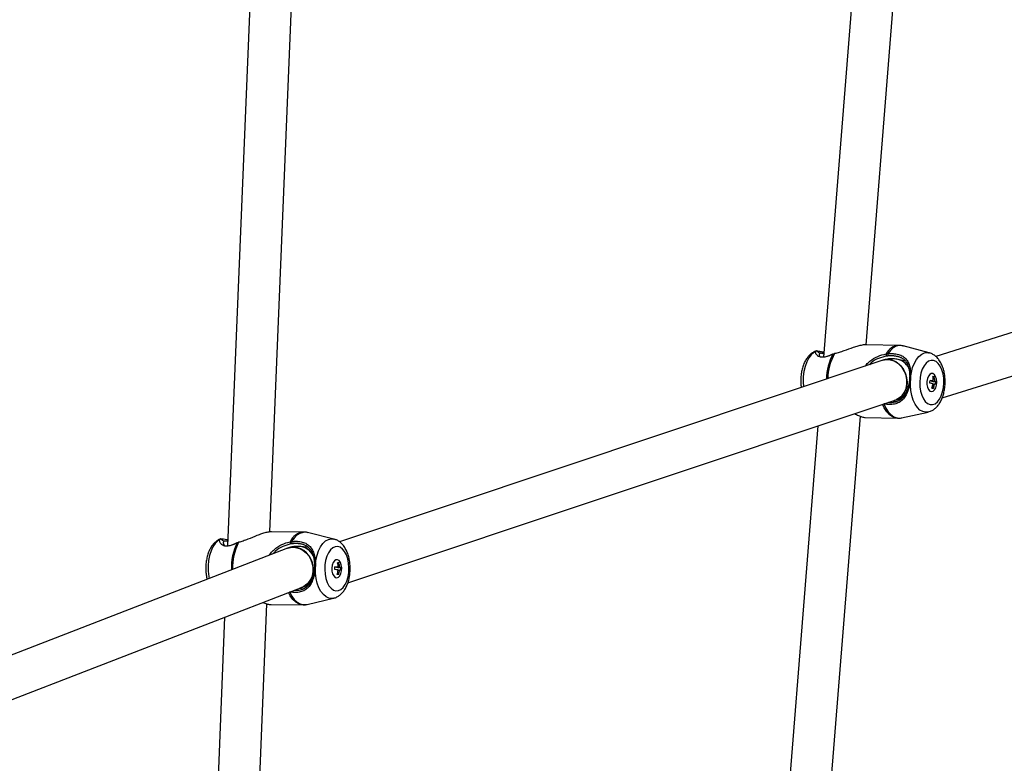
# Model space of a CAD drawing. Units: millimetres. Extents: x -3383 to 4412, y 6213 to 15215.
# Drawn here: x 1770 to 2149, y 11056 to 11342 of the extents above; entities that cross this region are included whole.
import ezdxf

# ---------------------------------------------------------------- set-up
doc = ezdxf.new("R2010")
doc.units = ezdxf.units.MM

msp = doc.modelspace()

# ---------------------------------------------------------------- linework, layer by layer
at = {"color": 7, "linetype": 'Continuous', "lineweight": 25}
for p, q in [((2112.53, 11627.5), (2079.19, 11212.04)), ((2095.62, 11216.81), (2128.62, 11627.99)), ((1864.13, 11484.09), (1849.97, 11139.42)), ((1866.2, 11144.84), (1880.16, 11484.4)), ((2317.8, 11273.43), (2122.38, 11212.33)), ((2124.87, 11196.35), (2322.58, 11258.16)), ((2108.35, 11216.55), (2095.89, 11216.82)), ((2119.91, 11213.69), (2109.82, 11216.34)), ((2109.95, 11216.31), (2109.82, 11216.34)), ((2077.77, 11213.44), (2076.54, 11214.46)), ((2103.55, 11212.44), (2103.34, 11213.31)), ((2103.93, 11213.37), (2104.03, 11212.5)), ((2119.63, 11213.75), (2119.91, 11213.69)), ((2102.07, 11210.85), (1892.97, 11141.07)), ((2110.8, 11210.53), (2107.94, 11211.16)), ((2121.3, 11204.5), (2121.5, 11204.45)), ((2121.5, 11204.45), (2121.44, 11203.62)), ((2121.83, 11204.45), (2121.5, 11204.45)), ((2112.65, 11203.25), (2112.42, 11203.25)), ((2112.72, 11204.13), (2112.48, 11204.04)), ((2120.82, 11202.83), (2120.21, 11202.97)), ((2120.82, 11202.83), (2121.46, 11202.82)), ((2121.23, 11201.04), (2121.15, 11200.05)), ((2121.37, 11202.82), (2121.36, 11202.72)), ((2122.3, 11202.51), (2121.36, 11202.72)), ((2121.36, 11202.72), (2122, 11202.7)), ((2121.37, 11201.72), (2121.92, 11201.71)), ((2122.3, 11202.51), (2122.23, 11201.62)), ((2122.63, 11202.5), (2122.3, 11202.51)), ((1896.24, 11125.29), (2107.13, 11195.67)), ((2105.84, 11195.24), (2107.07, 11194.97)), ((2056.38, 10727.93), (2093.41, 11189.29)), ((2109.23, 11188.7), (2119.43, 11190.92)), ((2077.07, 11185.64), (2040, 10723.73)), ((2095.3, 11188.82), (2107.75, 11188.56)), ((1879.26, 11144.79), (1866.87, 11144.88)), ((1890.86, 11142.09), (1880.75, 11144.6)), ((1847.25, 11142.13), (1847.4, 11142.16)), ((1848.52, 11141.15), (1847.25, 11142.13)), ((1874.27, 11140.2), (1874.02, 11141.06)), ((1874.61, 11141.13), (1874.75, 11140.27)), ((1890.86, 11142.09), (1890.98, 11142.06)), ((1872.97, 11138.57), (1726.73, 11081.99)), ((1881.07, 11138.84), (1878.14, 11139.19)), ((1892.31, 11132.94), (1892.52, 11132.91)), ((1892.52, 11132.91), (1892.48, 11132.02)), ((1892.84, 11132.91), (1892.52, 11132.91)), ((1883.7, 11131.03), (1883.47, 11131.05)), ((1883.74, 11131.92), (1883.5, 11131.84)), ((1891.9, 11131.23), (1891.27, 11131.31)), ((1891.9, 11131.23), (1892.54, 11131.23)), ((1892.37, 11129.43), (1892.33, 11128.46)), ((1892.45, 11131.23), (1892.44, 11131.17)), ((1893.4, 11131.05), (1892.44, 11131.17)), ((1892.44, 11131.17), (1893.08, 11131.16)), ((1892.49, 11130.17), (1893.04, 11130.16)), ((1893.4, 11131.05), (1893.36, 11130.12)), ((1893.72, 11131.05), (1893.4, 11131.05)), ((1732.02, 11066.88), (1878.75, 11123.64)), ((1877.49, 11123.16), (1879.01, 11122.97)), ((1849.07, 10727.81), (1865.07, 11117.18)), ((1880.55, 11116.96), (1890.7, 11119.33)), ((1866.68, 11116.88), (1879.07, 11116.79)), ((1848.84, 11112.08), (1832.86, 10723.15))]:
    msp.add_line(p, q, dxfattribs=at)
at = {"color": 8, "linetype": 'Continuous', "lineweight": 25, "flags": 128}
for points in [[(2109.82, 11216.34), (2109.66, 11216.39), (2108.44, 11216.47), (2107.24, 11216.2), (2106.06, 11215.58), (2104.95, 11214.63), (2103.93, 11213.37)], [(2076.54, 11214.46), (2075.46, 11213.88), (2074.45, 11212.95), (2073.54, 11211.72), (2072.76, 11210.21), (2072.14, 11208.48), (2071.68, 11206.58), (2071.42, 11204.57), (2071.36, 11202.52), (2071.48, 11200.64)], [(2112.72, 11204.13), (2113.03, 11206.13), (2113.52, 11208.01), (2114.19, 11209.71), (2115.01, 11211.17), (2115.96, 11212.34), (2116.99, 11213.18), (2118.09, 11213.67), (2119.22, 11213.8), (2119.63, 11213.75)], [(2119.43, 11190.92), (2118.51, 11190.85), (2117.4, 11191.1), (2116.33, 11191.71), (2115.35, 11192.66), (2114.48, 11193.93), (2113.75, 11195.47), (2113.19, 11197.23), (2112.81, 11199.16), (2112.63, 11201.18), (2112.65, 11203.25)], [(2107.75, 11188.56), (2106.94, 11188.66), (2105.73, 11189.11), (2104.59, 11189.92), (2103.53, 11191.06), (2102.6, 11192.51), (2101.92, 11193.93)], [(2102.38, 11194.11), (2103.17, 11192.44), (2104.09, 11191.04), (2105.13, 11189.93), (2106.25, 11189.15), (2107.44, 11188.7), (2108.65, 11188.62), (2109.23, 11188.7)], [(1880.75, 11144.6), (1880.23, 11144.7), (1879.01, 11144.67), (1877.81, 11144.28), (1876.66, 11143.55), (1875.58, 11142.49), (1874.61, 11141.13)], [(1847.25, 11142.13), (1846.19, 11141.44), (1845.21, 11140.42), (1844.35, 11139.1), (1843.63, 11137.52), (1843.07, 11135.73), (1842.69, 11133.79), (1842.51, 11131.76), (1842.52, 11129.71), (1842.74, 11127.7), (1842.88, 11126.92)], [(1883.74, 11131.92), (1883.97, 11133.94), (1884.39, 11135.87), (1884.99, 11137.62), (1885.76, 11139.16), (1886.66, 11140.41), (1887.67, 11141.36), (1888.75, 11141.96), (1889.87, 11142.19), (1890.86, 11142.09)], [(1890.7, 11119.33), (1890.06, 11119.24), (1888.93, 11119.37), (1887.84, 11119.88), (1886.82, 11120.73), (1885.9, 11121.91), (1885.11, 11123.38), (1884.48, 11125.08), (1884.02, 11126.96), (1883.76, 11128.97), (1883.7, 11131.03)], [(1879.07, 11116.79), (1878.59, 11116.82), (1877.37, 11117.16), (1876.19, 11117.85), (1875.09, 11118.89), (1874.09, 11120.24), (1873.37, 11121.57)], [(1873.81, 11121.77), (1874.67, 11120.19), (1875.64, 11118.88), (1876.73, 11117.87), (1877.88, 11117.2), (1879.09, 11116.88), (1880.31, 11116.91), (1880.55, 11116.96)]]:
    msp.add_lwpolyline(points, dxfattribs=at)
at = {"color": 7, "linetype": 'Continuous', "lineweight": 25, "flags": 128}
for points in [[(2110.36, 11206.58), (2109.47, 11208.04), (2108.34, 11209.27), (2107.04, 11210.22), (2105.63, 11210.85), (2104.17, 11211.12), (2102.73, 11211.02), (2102.07, 11210.85)], [(2102.07, 11210.85), (2103.44, 11211.12), (2104.9, 11211.03), (2106.35, 11210.58), (2107.71, 11209.79), (2108.93, 11208.69), (2109.95, 11207.34), (2110.71, 11205.79), (2111.19, 11204.13), (2111.36, 11202.43), (2111.22, 11200.77), (2110.76, 11199.22), (2110.02, 11197.86), (2109.03, 11196.76), (2107.82, 11195.95), (2107.13, 11195.67)], [(2121.57, 11210.76), (2120.6, 11210.79), (2119.64, 11210.44), (2118.73, 11209.74), (2117.92, 11208.71), (2117.24, 11207.4), (2116.72, 11205.87), (2116.39, 11204.18), (2116.24, 11202.41), (2116.3, 11200.63), (2116.56, 11198.92), (2117.01, 11197.36), (2117.63, 11196.02), (2118.39, 11194.95), (2119.26, 11194.2), (2120.21, 11193.8), (2121.18, 11193.78), (2122.13, 11194.12), (2123.04, 11194.82), (2123.85, 11195.85), (2124.53, 11197.16), (2125.05, 11198.69), (2125.39, 11200.38), (2125.53, 11202.16), (2125.47, 11203.93), (2125.21, 11205.64), (2124.76, 11207.2), (2124.14, 11208.54), (2123.38, 11209.61), (2122.51, 11210.36), (2121.57, 11210.76)], [(2107.13, 11195.67), (2107.16, 11195.68), (2108.45, 11196.31), (2109.55, 11197.27), (2110.43, 11198.51), (2111.03, 11199.97), (2111.33, 11201.59), (2111.32, 11203.28), (2110.99, 11204.97), (2110.36, 11206.58)], [(2119, 11202.7), (2119.01, 11201.55), (2119.23, 11200.48), (2119.62, 11199.6), (2120.15, 11199.02), (2120.76, 11198.78), (2121.39, 11198.93), (2121.96, 11199.44), (2122.41, 11200.26), (2122.7, 11201.3), (2122.79, 11202.44), (2122.68, 11203.57), (2122.37, 11204.56), (2121.9, 11205.3), (2121.32, 11205.71), (2120.69, 11205.75), (2120.09, 11205.42), (2119.57, 11204.74), (2119.19, 11203.8), (2119, 11202.7)], [(1872.97, 11138.57), (1873.16, 11138.63), (1874.63, 11138.95), (1876.16, 11138.9), (1877.68, 11138.49), (1879.11, 11137.73), (1880.39, 11136.66), (1881.46, 11135.33), (1882.27, 11133.81), (1882.77, 11132.16), (1882.96, 11130.45), (1882.81, 11128.78), (1882.34, 11127.22), (1881.56, 11125.84), (1880.52, 11124.7), (1879.26, 11123.87), (1878.75, 11123.64)], [(1892.33, 11139.22), (1891.36, 11139.15), (1890.41, 11138.72), (1889.54, 11137.93), (1888.77, 11136.82), (1888.14, 11135.45), (1887.67, 11133.87), (1887.4, 11132.15), (1887.33, 11130.37), (1887.46, 11128.6), (1887.79, 11126.93), (1888.3, 11125.42), (1888.97, 11124.14), (1889.77, 11123.15), (1890.68, 11122.48), (1891.63, 11122.18), (1892.61, 11122.25), (1893.56, 11122.69), (1894.43, 11123.47), (1895.2, 11124.58), (1895.83, 11125.95), (1896.3, 11127.53), (1896.57, 11129.25), (1896.64, 11131.03), (1896.51, 11132.8), (1896.18, 11134.47), (1895.67, 11135.98), (1895, 11137.26), (1894.19, 11138.26), (1893.29, 11138.92), (1892.33, 11139.22)], [(1878.75, 11123.64), (1879.91, 11124.25), (1881.07, 11125.24), (1881.98, 11126.5), (1882.61, 11127.98), (1882.93, 11129.61), (1882.91, 11131.31), (1882.56, 11132.99), (1881.9, 11134.59)], [(1890.08, 11130.93), (1890.14, 11129.79), (1890.39, 11128.74), (1890.82, 11127.9), (1891.38, 11127.37), (1892, 11127.2), (1892.62, 11127.41), (1893.17, 11127.97), (1893.59, 11128.84), (1893.84, 11129.9), (1893.89, 11131.05), (1893.73, 11132.16), (1893.38, 11133.11), (1892.88, 11133.81), (1892.29, 11134.16), (1891.66, 11134.14), (1891.06, 11133.75), (1890.57, 11133.03), (1890.23, 11132.05), (1890.08, 11130.93)]]:
    msp.add_lwpolyline(points, dxfattribs=at)
at = {"color": 8, "linetype": 'Continuous', "lineweight": 25}
for centre, radius, start, end in [((2108.67, 11210.56), 6, 93.0824, 152.7077), ((2100.98, 11203.24), 20.63, 151.0281, 178.988), ((2101.42, 11203.25), 20.6, 150.5431, 178.5966), ((1879.8, 11138.49), 6.33, 94.8884, 156.0375), ((1872.96, 11131.14), 21.52, 153.746, 182.3983), ((1873.6, 11131.12), 21.69, 153.4066, 181.8438)]:
    msp.add_arc(centre, radius, start, end, dxfattribs=at)
at = {"color": 7, "linetype": 'Continuous', "lineweight": 25}
for centre, radius, start, end in [((2106.44, 11205.05), 6.29, 17.53, 76.2085), ((2106.34, 11204.95), 6.42, 19.8769, 75.5868), ((2119.07, 11193.27), 11.51, 76.1539, 78.8985), ((2114.04, 11202.95), 7.43, 358.9865, 12.5424), ((2114.58, 11202.83), 7.43, 358.9865, 12.5424), ((2112.83, 11203.13), 7.37, 351.5391, 359.2838), ((2116.33, 11176.06), 26.26, 78.9008, 81.6849), ((2116.41, 11177.05), 26.26, 78.9008, 81.6849), ((2113.57, 11202.96), 7.9, 338.7668, 351.7768), ((2114.11, 11202.84), 7.9, 338.7668, 351.7768), ((2121.15, 11198.25), 3.54, 66.8287, 77.4866), ((2121.23, 11199.24), 3.54, 66.8287, 77.4866), ((2115.26, 11202.59), 7.37, 351.5391, 359.2838), ((2105.34, 11202.44), 7.07, 278.9524, 324.4619), ((2105.32, 11202.47), 7.11, 279.6715, 323.6491), ((2118.71, 11188.8), 11.51, 76.1539, 78.8985), ((1875.25, 11131.67), 7.26, 23.7185, 108.2284), ((1877.13, 11132.76), 6.51, 19.0838, 81.1125), ((1877.15, 11132.79), 6.48, 18.0351, 81.2107), ((1890.21, 11113.52), 19.57, 82.2714, 83.8764), ((1884.98, 11131.07), 7.56, 1.2241, 14.6247), ((1885.52, 11131), 7.56, 1.2241, 14.6247), ((1883.86, 11131.15), 7.42, 353.7862, 1.508), ((1887.69, 11085.38), 45.11, 83.8772, 85.4939), ((1887.73, 11086.38), 45.11, 83.8772, 85.4939), ((1884.7, 11131.04), 7.84, 340.9493, 354.0358), ((1885.25, 11130.98), 7.84, 340.9493, 354.0358), ((1892.34, 11124.4), 5.81, 76.7083, 83.0975), ((1892.39, 11125.4), 5.81, 76.7083, 83.0975), ((1886.31, 11130.85), 7.42, 353.7862, 1.508), ((1876.32, 11130.42), 7.24, 285.1258, 333.9825), ((1876.46, 11130.2), 7, 284.8661, 328.7976), ((1890.02, 11109.03), 19.57, 82.2714, 83.8764)]:
    msp.add_arc(centre, radius, start, end, dxfattribs=at)
for points, knots in [([(2095.89, 11216.79), (2095.79, 11216.8), (2095.28, 11216.85), (2094.1, 11216.67), (2092.44, 11216.29), (2090.1, 11215.56), (2087.67, 11214.65), (2085.25, 11213.81), (2084.07, 11213.53), (2083.48, 11213.38)], [0, 0, 0, 0, 0.03553, 0.177472, 0.318052, 0.457585, 0.730827, 0.866166, 1, 1, 1, 1]), ([(2110.01, 11216.27), (2109.93, 11216.3), (2109.41, 11216.5), (2108.84, 11216.53), (2108.36, 11216.55)], [0, 0, 0, 0, 0.14542, 1, 1, 1, 1]), ([(2076.42, 11214.4), (2076.31, 11214.38), (2075.78, 11214.24), (2074.91, 11213.71), (2073.84, 11212.85), (2072.88, 11211.72), (2072.05, 11210.34), (2071.36, 11208.74), (2070.86, 11206.98), (2070.54, 11205.11), (2070.43, 11203.21), (2070.46, 11201.61), (2070.61, 11200.68), (2070.66, 11200.37)], [0, 0, 0, 0, 0.0233693, 0.1130794, 0.2061138, 0.3046308, 0.4088156, 0.5164459, 0.624395, 0.7316362, 0.8383502, 0.9450754, 1, 1, 1, 1]), ([(2082.71, 11213.13), (2082.62, 11213.09), (2082.45, 11213.01), (2082.2, 11212.9), (2081.96, 11212.79), (2081.73, 11212.69), (2081.5, 11212.59), (2081.21, 11212.48), (2080.87, 11212.36), (2080.34, 11212.19), (2079.7, 11212.04), (2078.98, 11211.96), (2078.34, 11212), (2077.77, 11212.13), (2077.3, 11212.34), (2076.9, 11212.61), (2076.6, 11212.9), (2076.37, 11213.21), (2076.23, 11213.52), (2076.17, 11213.81), (2076.19, 11214.04), (2076.26, 11214.19), (2076.33, 11214.29), (2076.42, 11214.39), (2076.5, 11214.44), (2076.54, 11214.46)], [0, 0, 0, 0, 0.01883, 0.037241, 0.055247, 0.072863, 0.090103, 0.106983, 0.138254, 0.16849, 0.230623, 0.292413, 0.354424, 0.417127, 0.479783, 0.543136, 0.607273, 0.671405, 0.735881, 0.801139, 0.867264, 0.900415, 0.933389, 0.966807, 1, 1, 1, 1]), ([(2076.54, 11214.46), (2076.64, 11214.48), (2076.84, 11214.52), (2077.67, 11214.26), (2078.55, 11214.14), (2079.19, 11213.95), (2079.34, 11213.91)], [0, 0, 0, 0, 0.3102213, 0.6103208, 0.9105645, 1, 1, 1, 1]), ([(2077.77, 11213.44), (2077.7, 11213.37), (2077.56, 11213.23), (2077.53, 11212.92), (2077.61, 11212.56), (2077.81, 11212.29), (2077.92, 11212.15)], [0, 0, 0, 0, 0.238972, 0.481144, 0.728362, 1, 1, 1, 1]), ([(2079.29, 11213.3), (2079.16, 11213.33), (2078.72, 11213.44), (2078.18, 11213.55), (2077.91, 11213.48), (2077.77, 11213.44)], [0, 0, 0, 0, 0.1680144, 0.5831918, 1, 1, 1, 1]), ([(2082.93, 11213.23), (2082.9, 11213.21), (2082.82, 11213.18), (2082.74, 11213.15), (2082.71, 11213.13)], [0, 0, 0, 0, 0.498936, 1, 1, 1, 1]), ([(2082.93, 11213.23), (2082.98, 11213.25), (2083.02, 11213.26), (2083.06, 11213.28), (2083.1, 11213.29), (2083.15, 11213.31), (2083.19, 11213.32)], [0, 0, 0, 0, 0.000149861, 0.000149861, 0.000149861, 0.0003002642, 0.0003002642, 0.0003002642, 0.0003002642]), ([(2095.32, 11208.59), (2095.46, 11208.81), (2095.95, 11209.51), (2097.46, 11210.88), (2100.01, 11212.49), (2102.23, 11213.04), (2103.34, 11213.31)], [0, 0, 0, 0, 0.081148, 0.266499, 0.63502, 1, 1, 1, 1]), ([(2103.55, 11212.44), (2102.51, 11212.18), (2100.43, 11211.65), (2098.04, 11210.46), (2097.12, 11209.37), (2096.91, 11209.13)], [0, 0, 0, 0, 0.437452, 0.874368, 1, 1, 1, 1]), ([(2104.03, 11212.5), (2103.99, 11212.49), (2103.91, 11212.49), (2103.79, 11212.47), (2103.67, 11212.46), (2103.59, 11212.44), (2103.55, 11212.44)], [0, 0, 0, 0, 0.253347, 0.503944, 0.752564, 1, 1, 1, 1]), ([(2103.93, 11213.37), (2104.04, 11213.38), (2104.25, 11213.39), (2104.57, 11213.41), (2104.89, 11213.42), (2105.19, 11213.43), (2105.49, 11213.42), (2105.78, 11213.41), (2106.15, 11213.39), (2106.59, 11213.35), (2107.26, 11213.26), (2108.06, 11213.09), (2108.93, 11212.78), (2109.71, 11212.39), (2110.38, 11211.91), (2110.95, 11211.35), (2111.43, 11210.71), (2111.84, 11209.99), (2112.16, 11209.19), (2112.42, 11208.31), (2112.57, 11207.52), (2112.66, 11206.85), (2112.71, 11206.32), (2112.74, 11205.79), (2112.75, 11205.25), (2112.75, 11204.69), (2112.73, 11204.32), (2112.72, 11204.13)], [0, 0, 0, 0, 0.0186, 0.036834, 0.054719, 0.072272, 0.089512, 0.106458, 0.123129, 0.154376, 0.184848, 0.246049, 0.307349, 0.368934, 0.430847, 0.49316, 0.555806, 0.618429, 0.681669, 0.745019, 0.808367, 0.840556, 0.872512, 0.904481, 0.936261, 0.968179, 1, 1, 1, 1]), ([(2112.48, 11204.04), (2112.48, 11204.12), (2112.49, 11204.29), (2112.5, 11204.54), (2112.5, 11204.79), (2112.5, 11205.13), (2112.49, 11205.54), (2112.45, 11206.18), (2112.38, 11206.8), (2112.27, 11207.39), (2112.17, 11207.81), (2112.06, 11208.22), (2111.93, 11208.61), (2111.78, 11208.98), (2111.64, 11209.28), (2111.52, 11209.51), (2111.4, 11209.73), (2111.23, 11210), (2111.01, 11210.3), (2110.76, 11210.58), (2110.5, 11210.85), (2110.21, 11211.1), (2109.9, 11211.33), (2109.57, 11211.55), (2109.21, 11211.74), (2108.82, 11211.91), (2108.42, 11212.06), (2107.99, 11212.19), (2107.54, 11212.3), (2107.07, 11212.39), (2106.59, 11212.46), (2106.09, 11212.51), (2105.59, 11212.54), (2105.08, 11212.54), (2104.65, 11212.53), (2104.3, 11212.51), (2104.12, 11212.5), (2104.03, 11212.5)], [0, 0, 0, 0, 0.015228, 0.030534, 0.045925, 0.061411, 0.091851, 0.123036, 0.185341, 0.216333, 0.247326, 0.278424, 0.309723, 0.341135, 0.372414, 0.388028, 0.403637, 0.434874, 0.466203, 0.497702, 0.529172, 0.560513, 0.591821, 0.623205, 0.654764, 0.686125, 0.717262, 0.748328, 0.779482, 0.810884, 0.84254, 0.874015, 0.905392, 0.936787, 0.968296, 0.98393, 1, 1, 1, 1]), ([(2119.48, 11190.97), (2119.78, 11191.04), (2120.51, 11191.21), (2121.56, 11191.81), (2122.62, 11192.68), (2123.58, 11193.81), (2124.42, 11195.19), (2125.1, 11196.79), (2125.61, 11198.55), (2125.92, 11200.41), (2126.05, 11202.32), (2125.98, 11204.23), (2125.71, 11206.09), (2125.24, 11207.87), (2124.57, 11209.53), (2123.72, 11210.96), (2122.73, 11212.12), (2121.64, 11212.97), (2120.71, 11213.46), (2120.14, 11213.62), (2119.99, 11213.66)], [0, 0, 0, 0, 0.036781, 0.088356, 0.141842, 0.19848, 0.258377, 0.320254, 0.382315, 0.443969, 0.50532, 0.566677, 0.628346, 0.690692, 0.754138, 0.818944, 0.876202, 0.93019, 0.981504, 1, 1, 1, 1]), ([(2107.94, 11211.16), (2107.33, 11211.26), (2106.1, 11211.47), (2104.25, 11211.39), (2102.91, 11211.12), (2102.21, 11210.89), (2102.07, 11210.85)], [0, 0, 0, 0, 0.312863, 0.627509, 0.926593, 1, 1, 1, 1]), ([(2112.65, 11203.25), (2112.64, 11203.16), (2112.62, 11202.97), (2112.58, 11202.69), (2112.54, 11202.4), (2112.48, 11202.03), (2112.4, 11201.56), (2112.28, 11201.01), (2112.15, 11200.47), (2111.95, 11199.77), (2111.66, 11198.94), (2111.26, 11198.01), (2110.8, 11197.15), (2110.28, 11196.38), (2109.7, 11195.7), (2109.03, 11195.11), (2108.29, 11194.62), (2107.46, 11194.24), (2106.54, 11193.97), (2105.55, 11193.83), (2104.69, 11193.81), (2103.98, 11193.85), (2103.47, 11193.91), (2102.97, 11193.99), (2102.64, 11194.05), (2102.48, 11194.09)], [0, 0, 0, 0, 0.016048, 0.032104, 0.048186, 0.064311, 0.096349, 0.128585, 0.160628, 0.192908, 0.256692, 0.32055, 0.38375, 0.44678, 0.509633, 0.571623, 0.633455, 0.695523, 0.757293, 0.819192, 0.881055, 0.911517, 0.942947, 0.971047, 1, 1, 1, 1]), ([(2104.22, 11194.7), (2104.37, 11194.68), (2105.19, 11194.56), (2106.64, 11194.74), (2108.33, 11195.33), (2109.67, 11196.34), (2110.72, 11197.68), (2111.52, 11199.31), (2112.12, 11201.19), (2112.32, 11202.56), (2112.42, 11203.25)], [0, 0, 0, 0, 0.030739, 0.170369, 0.309441, 0.44755, 0.586622, 0.725287, 0.863167, 1, 1, 1, 1]), ([(2112.42, 11203.25), (2112.42, 11203.31), (2112.44, 11203.45), (2112.45, 11203.64), (2112.47, 11203.84), (2112.48, 11203.97), (2112.48, 11204.04)], [0, 0, 0, 0, 0.250043, 0.5, 0.749957, 1, 1, 1, 1]), ([(2112.72, 11204.13), (2112.72, 11204.06), (2112.71, 11203.91), (2112.69, 11203.69), (2112.68, 11203.47), (2112.66, 11203.32), (2112.65, 11203.25)], [0, 0, 0, 0, 0.250118, 0.5, 0.749882, 1, 1, 1, 1]), ([(2091.17, 11190.34), (2091.43, 11190.2), (2092.22, 11189.78), (2093.41, 11189.27), (2094.57, 11188.88), (2095.08, 11188.86), (2095.3, 11188.85)], [0, 0, 0, 0, 0.151179, 0.458243, 0.76743, 1, 1, 1, 1]), ([(2107.75, 11188.56), (2107.76, 11188.56), (2108.23, 11188.5), (2108.78, 11188.56), (2109.27, 11188.72), (2109.31, 11188.73)], [0, 0, 0, 0, 0.017238, 0.908327, 1, 1, 1, 1]), ([(1866.87, 11144.84), (1866.64, 11144.85), (1866.01, 11144.87), (1864.69, 11144.59), (1863.03, 11144.1), (1860.73, 11143.24), (1858.34, 11142.23), (1855.95, 11141.3), (1854.78, 11140.99), (1854.2, 11140.83)], [0, 0, 0, 0, 0.077375, 0.2131589, 0.3476391, 0.4811187, 0.7425053, 0.8719725, 1, 1, 1, 1]), ([(1880.87, 11144.53), (1880.68, 11144.6), (1880.16, 11144.77), (1879.61, 11144.76), (1879.27, 11144.76)], [0, 0, 0, 0, 0.37224, 1, 1, 1, 1]), ([(1847.4, 11142.18), (1847.15, 11142.09), (1846.49, 11141.86), (1845.52, 11141.2), (1844.5, 11140.22), (1843.6, 11138.99), (1842.83, 11137.52), (1842.23, 11135.84), (1841.82, 11134.03), (1841.59, 11132.14), (1841.57, 11130.23), (1841.72, 11128.37), (1841.98, 11127.2), (1842.11, 11126.63)], [0, 0, 0, 0, 0.0493977, 0.1330433, 0.2205636, 0.3134189, 0.4109532, 0.5106471, 0.6100341, 0.7087753, 0.8071918, 0.9058261, 1, 1, 1, 1]), ([(1853.44, 11140.56), (1853.35, 11140.51), (1853.19, 11140.43), (1852.94, 11140.31), (1852.71, 11140.2), (1852.48, 11140.09), (1852.25, 11140), (1851.97, 11139.88), (1851.63, 11139.75), (1851.11, 11139.57), (1850.48, 11139.42), (1849.77, 11139.34), (1849.12, 11139.38), (1848.55, 11139.52), (1848.07, 11139.74), (1847.67, 11140.03), (1847.35, 11140.35), (1847.12, 11140.68), (1846.97, 11141.02), (1846.9, 11141.35), (1846.91, 11141.6), (1846.97, 11141.79), (1847.04, 11141.91), (1847.13, 11142.03), (1847.21, 11142.09), (1847.25, 11142.13)], [0, 0, 0, 0, 0.01883, 0.037241, 0.055247, 0.072863, 0.090103, 0.106983, 0.138254, 0.16849, 0.230623, 0.292413, 0.354424, 0.417127, 0.479783, 0.543136, 0.607273, 0.671405, 0.735881, 0.801139, 0.867264, 0.900415, 0.933389, 0.966807, 1, 1, 1, 1]), ([(1847.65, 11142.22), (1847.89, 11142.19), (1848.37, 11142.12), (1849.28, 11142.06), (1849.92, 11141.92), (1850.07, 11141.88)], [0, 0, 0, 0, 0.435428, 0.871065, 1, 1, 1, 1]), ([(1848.52, 11141.15), (1848.45, 11141.06), (1848.31, 11140.89), (1848.29, 11140.54), (1848.42, 11140.09), (1848.6, 11139.69), (1848.86, 11139.5), (1848.88, 11139.48)], [0, 0, 0, 0, 0.210898, 0.424621, 0.642797, 0.965722, 1, 1, 1, 1]), ([(1850.04, 11141.19), (1849.91, 11141.21), (1849.47, 11141.29), (1848.92, 11141.33), (1848.65, 11141.21), (1848.52, 11141.15)], [0, 0, 0, 0, 0.1672355, 0.5828016, 1, 1, 1, 1]), ([(1853.66, 11140.66), (1853.62, 11140.65), (1853.55, 11140.61), (1853.47, 11140.58), (1853.44, 11140.56)], [0, 0, 0, 0, 0.498936, 1, 1, 1, 1]), ([(1853.66, 11140.66), (1853.7, 11140.68), (1853.74, 11140.7), (1853.78, 11140.71), (1853.83, 11140.73), (1853.87, 11140.74), (1853.91, 11140.76)], [0, 0, 0, 0, 0.000149861, 0.000149861, 0.000149861, 0.0003002642, 0.0003002642, 0.0003002642, 0.0003002642]), ([(1866.08, 11135.9), (1866.25, 11136.18), (1866.74, 11136.96), (1868.25, 11138.44), (1870.73, 11140.14), (1872.93, 11140.75), (1874.02, 11141.06)], [0, 0, 0, 0, 0.099527, 0.28117, 0.64232, 1, 1, 1, 1]), ([(1874.27, 11140.2), (1873.24, 11139.91), (1871.18, 11139.33), (1868.79, 11138), (1867.86, 11136.81), (1867.62, 11136.5)], [0, 0, 0, 0, 0.425319, 0.850115, 1, 1, 1, 1]), ([(1874.75, 11140.27), (1874.71, 11140.27), (1874.62, 11140.26), (1874.5, 11140.24), (1874.38, 11140.22), (1874.31, 11140.21), (1874.27, 11140.2)], [0, 0, 0, 0, 0.253347, 0.503944, 0.752564, 1, 1, 1, 1]), ([(1874.61, 11141.13), (1874.72, 11141.14), (1874.93, 11141.17), (1875.25, 11141.19), (1875.56, 11141.21), (1875.87, 11141.23), (1876.17, 11141.23), (1876.46, 11141.23), (1876.83, 11141.22), (1877.27, 11141.19), (1877.94, 11141.11), (1878.74, 11140.96), (1879.63, 11140.67), (1880.41, 11140.28), (1881.1, 11139.8), (1881.7, 11139.23), (1882.2, 11138.58), (1882.63, 11137.85), (1882.99, 11137.04), (1883.28, 11136.14), (1883.46, 11135.33), (1883.57, 11134.65), (1883.64, 11134.13), (1883.69, 11133.59), (1883.73, 11133.04), (1883.74, 11132.48), (1883.74, 11132.1), (1883.74, 11131.92)], [0, 0, 0, 0, 0.0186004, 0.0368343, 0.0547189, 0.0722722, 0.0895124, 0.1064581, 0.1231286, 0.1543765, 0.1848481, 0.2460487, 0.3073488, 0.368934, 0.4308468, 0.4931602, 0.5558062, 0.6184292, 0.6816685, 0.7450192, 0.8083674, 0.8405558, 0.8725122, 0.9044809, 0.9362606, 0.9681792, 1, 1, 1, 1]), ([(1883.5, 11131.84), (1883.5, 11131.93), (1883.51, 11132.1), (1883.5, 11132.35), (1883.5, 11132.6), (1883.48, 11132.94), (1883.46, 11133.35), (1883.39, 11134), (1883.29, 11134.63), (1883.16, 11135.23), (1883.05, 11135.65), (1882.92, 11136.07), (1882.78, 11136.47), (1882.61, 11136.85), (1882.46, 11137.15), (1882.34, 11137.38), (1882.2, 11137.61), (1882.02, 11137.88), (1881.79, 11138.19), (1881.54, 11138.48), (1881.26, 11138.75), (1880.97, 11139), (1880.65, 11139.23), (1880.31, 11139.44), (1879.94, 11139.64), (1879.55, 11139.8), (1879.14, 11139.95), (1878.71, 11140.08), (1878.26, 11140.18), (1877.79, 11140.26), (1877.3, 11140.31), (1876.8, 11140.35), (1876.3, 11140.36), (1875.79, 11140.35), (1875.36, 11140.33), (1875.01, 11140.3), (1874.84, 11140.28), (1874.75, 11140.27)], [0, 0, 0, 0, 0.015228, 0.030534, 0.045925, 0.061411, 0.091851, 0.123036, 0.185341, 0.216333, 0.247326, 0.278424, 0.309723, 0.341135, 0.372414, 0.388028, 0.403637, 0.434874, 0.466203, 0.497702, 0.529172, 0.560513, 0.591821, 0.623205, 0.654764, 0.686125, 0.717262, 0.748328, 0.779482, 0.810884, 0.84254, 0.874015, 0.905392, 0.936787, 0.968296, 0.98393, 1, 1, 1, 1]), ([(1890.65, 11119.33), (1890.71, 11119.34), (1891.2, 11119.4), (1892.07, 11119.8), (1893.2, 11120.51), (1894.22, 11121.5), (1895.12, 11122.73), (1895.89, 11124.21), (1896.49, 11125.88), (1896.9, 11127.69), (1897.12, 11129.58), (1897.15, 11131.49), (1896.98, 11133.38), (1896.62, 11135.22), (1896.06, 11136.95), (1895.28, 11138.55), (1894.34, 11139.89), (1893.27, 11140.92), (1892.18, 11141.65), (1891.4, 11141.91), (1891.04, 11142.03)], [0, 0, 0, 0, 0.007492, 0.058832, 0.110959, 0.165501, 0.223368, 0.28415, 0.346278, 0.408215, 0.46975, 0.531082, 0.59255, 0.654428, 0.717131, 0.781052, 0.846274, 0.90225, 0.955088, 1, 1, 1, 1]), ([(1878.14, 11139.19), (1877.55, 11139.24), (1876.38, 11139.32), (1874.62, 11139.11), (1873.52, 11138.75), (1872.97, 11138.57)], [0, 0, 0, 0, 0.342805, 0.671123, 1, 1, 1, 1]), ([(1883.7, 11131.03), (1883.7, 11130.94), (1883.68, 11130.75), (1883.66, 11130.46), (1883.63, 11130.18), (1883.58, 11129.8), (1883.52, 11129.34), (1883.42, 11128.79), (1883.31, 11128.25), (1883.14, 11127.55), (1882.89, 11126.72), (1882.52, 11125.79), (1882.1, 11124.94), (1881.61, 11124.18), (1881.05, 11123.5), (1880.41, 11122.91), (1879.69, 11122.42), (1878.87, 11122.02), (1877.97, 11121.75), (1876.98, 11121.58), (1876.13, 11121.54), (1875.42, 11121.57), (1874.91, 11121.61), (1874.4, 11121.67), (1874.07, 11121.72), (1873.91, 11121.75)], [0, 0, 0, 0, 0.016048, 0.032104, 0.048186, 0.064311, 0.096349, 0.128585, 0.160628, 0.192908, 0.256692, 0.32055, 0.38375, 0.44678, 0.509633, 0.571623, 0.633455, 0.695523, 0.757293, 0.819192, 0.881055, 0.911517, 0.942947, 0.971047, 1, 1, 1, 1]), ([(1875.61, 11122.43), (1875.77, 11122.42), (1876.6, 11122.32), (1878.04, 11122.54), (1879.71, 11123.15), (1881, 11124.16), (1881.99, 11125.49), (1882.73, 11127.11), (1883.26, 11128.99), (1883.4, 11130.36), (1883.47, 11131.05)], [0, 0, 0, 0, 0.031383, 0.17092, 0.309899, 0.447917, 0.586897, 0.72547, 0.863258, 1, 1, 1, 1]), ([(1883.47, 11131.05), (1883.47, 11131.11), (1883.48, 11131.25), (1883.49, 11131.44), (1883.5, 11131.64), (1883.5, 11131.78), (1883.5, 11131.84)], [0, 0, 0, 0, 0.250043, 0.5, 0.749957, 1, 1, 1, 1]), ([(1883.74, 11131.92), (1883.74, 11131.84), (1883.74, 11131.69), (1883.73, 11131.47), (1883.72, 11131.25), (1883.71, 11131.11), (1883.7, 11131.03)], [0, 0, 0, 0, 0.250118, 0.5, 0.749882, 1, 1, 1, 1]), ([(1863.5, 11117.75), (1863.52, 11117.73), (1864.09, 11117.48), (1865.05, 11117.16), (1866.12, 11116.88), (1866.55, 11116.91), (1866.68, 11116.91)], [0, 0, 0, 0, 0.017552, 0.419539, 0.824305, 1, 1, 1, 1]), ([(1879.07, 11116.83), (1879.21, 11116.81), (1879.69, 11116.77), (1880.17, 11116.89), (1880.52, 11116.98)], [0, 0, 0, 0, 0.28547, 1, 1, 1, 1])]:
    msp.add_open_spline(points, degree=3, knots=knots, dxfattribs=at)
for points in [[(2083.19, 11213.32), (2083.29, 11213.34), (2083.38, 11213.36), (2083.48, 11213.38)], [(2103.93, 11213.37), (2103.73, 11213.36), (2103.53, 11213.34), (2103.34, 11213.31)], [(1853.91, 11140.76), (1854.01, 11140.78), (1854.1, 11140.81), (1854.2, 11140.83)], [(1874.61, 11141.13), (1874.41, 11141.11), (1874.21, 11141.09), (1874.02, 11141.06)]]:
    msp.add_open_spline(points, degree=3, dxfattribs=at)

doc.saveas('drawing.dxf')
